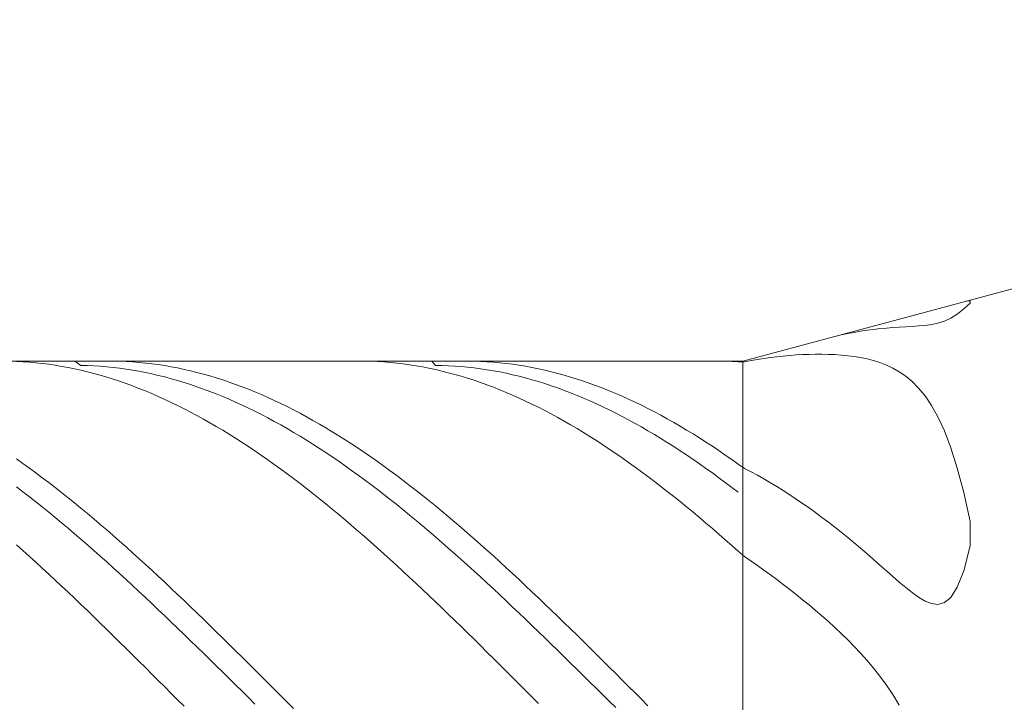
# Model space of a CAD drawing. Units: millimetres. Extents: x -88.7 to -28.7, y 5.3 to 11.3.
# Drawn here: x -84.3 to -80, y 8.3 to 11.3 of the extents above; entities that cross this region are included whole.
import ezdxf

# ---------------------------------------------------------------- set-up
doc = ezdxf.new("R2010")
doc.units = ezdxf.units.MM
doc.header["$MEASUREMENT"] = 0
doc.layers.add('Geo', color=7, linetype='Continuous', lineweight=0)

msp = doc.modelspace()

# ---------------------------------------------------------------- linework, layer by layer
at = {"layer": 'Geo'}
for p, q in [((-81.1591, 9.757), (-75.5611, 11.257)), ((-80.1875, 9.9861), (-80.1591, 10.0114)), ((-80.1591, 10.022), (-80.1782, 10.0198)), ((-80.1591, 10.0114), (-80.1591, 10.022)), ((-80.2441, 9.9453), (-80.2158, 9.9633)), ((-80.2158, 9.9633), (-80.1875, 9.9861)), ((-80.3858, 9.9113), (-80.3575, 9.9138)), ((-80.3575, 9.9138), (-80.3291, 9.9176)), ((-80.3291, 9.9176), (-80.3008, 9.9234)), ((-80.3008, 9.9234), (-80.2725, 9.9323)), ((-80.2725, 9.9323), (-80.2441, 9.9453)), ((-80.7541, 9.865), (-80.7258, 9.8716)), ((-80.7258, 9.8716), (-80.6975, 9.8776)), ((-80.6975, 9.8776), (-80.6691, 9.8831)), ((-80.6691, 9.8831), (-80.6408, 9.8881)), ((-80.6408, 9.8881), (-80.6125, 9.8924)), ((-80.6125, 9.8924), (-80.5841, 9.8962)), ((-80.5841, 9.8962), (-80.5558, 9.8995)), ((-80.5558, 9.8995), (-80.5275, 9.9022)), ((-80.5275, 9.9022), (-80.4991, 9.9045)), ((-80.4991, 9.9045), (-80.4708, 9.9064)), ((-80.4708, 9.9064), (-80.4425, 9.908)), ((-80.4425, 9.908), (-80.4141, 9.9095)), ((-80.4141, 9.9095), (-80.3858, 9.9113)), ((-80.7922, 9.8553), (-80.7825, 9.8579)), ((-80.7825, 9.8579), (-80.7541, 9.865)), ((-80.8958, 9.7854), (-80.9241, 9.7838)), ((-80.8675, 9.7865), (-80.8958, 9.7854)), ((-80.8391, 9.787), (-80.8675, 9.7865)), ((-80.8108, 9.787), (-80.8391, 9.787)), ((-80.7825, 9.7864), (-80.8108, 9.787)), ((-80.7541, 9.7851), (-80.7825, 9.7864)), ((-80.7258, 9.7831), (-80.7541, 9.7851)), ((-88.1591, 9.757), (-81.1591, 9.757)), ((-84.3525, 9.7555), (-84.3241, 9.754)), ((-84.3241, 9.754), (-84.2958, 9.752)), ((-84.2958, 9.752), (-84.2675, 9.7494)), ((-84.2675, 9.7494), (-84.2391, 9.7463)), ((-84.2391, 9.7463), (-84.2108, 9.7427)), ((-84.2108, 9.7427), (-84.1825, 9.7385)), ((-84.0966, 9.757), (-84.0691, 9.7381)), ((-83.9468, 9.757), (-83.9275, 9.7568)), ((-83.9275, 9.7568), (-83.8991, 9.7562)), ((-83.8991, 9.7562), (-83.8708, 9.755)), ((-83.8708, 9.755), (-83.8425, 9.7533)), ((-83.8425, 9.7533), (-83.8141, 9.7511)), ((-83.8141, 9.7511), (-83.7858, 9.7483)), ((-83.7858, 9.7483), (-83.7575, 9.745)), ((-83.7575, 9.745), (-83.7291, 9.7412)), ((-83.7291, 9.7412), (-83.7008, 9.7369)), ((-82.8472, 9.757), (-82.8225, 9.7568)), ((-82.8225, 9.7568), (-82.7941, 9.756)), ((-82.7941, 9.756), (-82.7658, 9.7548)), ((-82.7658, 9.7548), (-82.7375, 9.753)), ((-82.7375, 9.753), (-82.7091, 9.7506)), ((-82.7091, 9.7506), (-82.6808, 9.7478)), ((-82.6808, 9.7478), (-82.6525, 9.7443)), ((-82.6525, 9.7443), (-82.6241, 9.7404)), ((-82.5258, 9.757), (-82.5108, 9.7382)), ((-82.376, 9.757), (-82.3691, 9.757)), ((-82.3691, 9.757), (-82.3408, 9.7566)), ((-82.3408, 9.7566), (-82.3125, 9.7556)), ((-82.3125, 9.7556), (-82.2841, 9.7542)), ((-82.2841, 9.7542), (-82.2558, 9.7522)), ((-82.2558, 9.7522), (-82.2275, 9.7496)), ((-82.2275, 9.7496), (-82.1991, 9.7466)), ((-82.1991, 9.7466), (-82.1708, 9.743)), ((-82.1708, 9.743), (-82.1425, 9.7388)), ((-81.2764, 9.757), (-81.2641, 9.7569)), ((-81.2641, 9.7569), (-81.2358, 9.7564)), ((-81.2358, 9.7564), (-81.2075, 9.7554)), ((-81.2075, 9.7554), (-81.1791, 9.7538)), ((-81.1508, 9.754), (-81.1791, 9.7538)), ((-81.1591, 9.757), (-81.1591, 6.757)), ((-81.1591, 9.757), (-81.1591, 6.757)), ((-81.1225, 9.7593), (-81.1508, 9.754)), ((-81.0941, 9.7642), (-81.1225, 9.7593)), ((-81.0658, 9.7686), (-81.0941, 9.7642)), ((-81.0375, 9.7726), (-81.0658, 9.7686)), ((-81.0091, 9.7761), (-81.0375, 9.7726)), ((-80.9808, 9.7792), (-81.0091, 9.7761)), ((-80.9525, 9.7817), (-80.9808, 9.7792)), ((-80.9241, 9.7838), (-80.9525, 9.7817)), ((-80.6975, 9.7804), (-80.7258, 9.7831)), ((-80.6691, 9.7767), (-80.6975, 9.7804)), ((-80.6408, 9.772), (-80.6691, 9.7767)), ((-80.6125, 9.7662), (-80.6408, 9.772)), ((-80.5841, 9.7589), (-80.6125, 9.7662)), ((-80.5558, 9.75), (-80.5841, 9.7589)), ((-80.5275, 9.7392), (-80.5558, 9.75)), ((-84.1825, 9.7385), (-84.1541, 9.7338)), ((-84.1541, 9.7338), (-84.1258, 9.7286)), ((-84.1258, 9.7286), (-84.0975, 9.7229)), ((-84.0975, 9.7229), (-84.0691, 9.7166)), ((-84.0691, 9.7381), (-84.0408, 9.7373)), ((-84.0691, 9.7166), (-84.0408, 9.7098)), ((-84.0408, 9.7373), (-84.0125, 9.736)), ((-84.0408, 9.7098), (-84.0125, 9.7025)), ((-84.0125, 9.736), (-83.9841, 9.7341)), ((-84.0125, 9.7025), (-83.9841, 9.6947)), ((-83.9841, 9.7341), (-83.9558, 9.7318)), ((-83.9558, 9.7318), (-83.9275, 9.7289)), ((-83.9275, 9.7289), (-83.8991, 9.7255)), ((-83.8991, 9.7255), (-83.8708, 9.7216)), ((-83.8708, 9.7216), (-83.8425, 9.7171)), ((-83.8425, 9.7171), (-83.8141, 9.7121)), ((-83.8141, 9.7121), (-83.7858, 9.7066)), ((-83.7858, 9.7066), (-83.7575, 9.7006)), ((-83.7575, 9.7006), (-83.7291, 9.6941)), ((-83.7008, 9.7369), (-83.6725, 9.732)), ((-83.6725, 9.732), (-83.6441, 9.7265)), ((-83.6441, 9.7265), (-83.6158, 9.7206)), ((-83.6158, 9.7206), (-83.5875, 9.7141)), ((-83.5875, 9.7141), (-83.5591, 9.7072)), ((-83.5591, 9.7072), (-83.5308, 9.6997)), ((-83.5308, 9.6997), (-83.5025, 9.6917)), ((-82.6241, 9.7404), (-82.5958, 9.736)), ((-82.5958, 9.736), (-82.5675, 9.731)), ((-82.5675, 9.731), (-82.5391, 9.7254)), ((-82.5391, 9.7254), (-82.5108, 9.7194)), ((-82.5108, 9.7382), (-82.4825, 9.7377)), ((-82.5108, 9.7194), (-82.4825, 9.7128)), ((-82.4825, 9.7377), (-82.4541, 9.7366)), ((-82.4825, 9.7128), (-82.4541, 9.7058)), ((-82.4541, 9.7366), (-82.4258, 9.735)), ((-82.4541, 9.7058), (-82.4258, 9.6982)), ((-82.4258, 9.735), (-82.3975, 9.7329)), ((-82.4258, 9.6982), (-82.3975, 9.6901)), ((-82.3975, 9.7329), (-82.3691, 9.7302)), ((-82.3691, 9.7302), (-82.3408, 9.7271)), ((-82.3408, 9.7271), (-82.3125, 9.7234)), ((-82.3125, 9.7234), (-82.2841, 9.7191)), ((-82.2841, 9.7191), (-82.2558, 9.7144)), ((-82.2558, 9.7144), (-82.2275, 9.7091)), ((-82.2275, 9.7091), (-82.1991, 9.7033)), ((-82.1991, 9.7033), (-82.1708, 9.697)), ((-82.1425, 9.7388), (-82.1141, 9.7342)), ((-82.1141, 9.7342), (-82.0858, 9.729)), ((-82.0858, 9.729), (-82.0575, 9.7233)), ((-82.0575, 9.7233), (-82.0291, 9.7171)), ((-82.0291, 9.7171), (-82.0008, 9.7103)), ((-82.0008, 9.7103), (-81.9725, 9.703)), ((-81.9725, 9.703), (-81.9441, 9.6952)), ((-80.4991, 9.726), (-80.5275, 9.7392)), ((-80.4708, 9.71), (-80.4991, 9.726)), ((-80.4425, 9.6906), (-80.4708, 9.71)), ((-83.9841, 9.6947), (-83.9558, 9.6863)), ((-83.9558, 9.6863), (-83.9275, 9.6775)), ((-83.9275, 9.6775), (-83.8991, 9.6681)), ((-83.8991, 9.6681), (-83.8708, 9.6583)), ((-83.8708, 9.6583), (-83.8425, 9.6479)), ((-83.7291, 9.6941), (-83.7008, 9.687)), ((-83.7008, 9.687), (-83.6725, 9.6795)), ((-83.6725, 9.6795), (-83.6441, 9.6714)), ((-83.6441, 9.6714), (-83.6158, 9.6629)), ((-83.6158, 9.6629), (-83.5875, 9.6538)), ((-83.5025, 9.6917), (-83.4741, 9.6831)), ((-83.4741, 9.6831), (-83.4458, 9.6741)), ((-83.4458, 9.6741), (-83.4175, 9.6646)), ((-83.4175, 9.6646), (-83.3891, 9.6545)), ((-83.3891, 9.6545), (-83.3608, 9.644)), ((-82.3975, 9.6901), (-82.3691, 9.6814)), ((-82.3691, 9.6814), (-82.3408, 9.6723)), ((-82.3408, 9.6723), (-82.3125, 9.6627)), ((-82.3125, 9.6627), (-82.2841, 9.6525)), ((-82.1708, 9.697), (-82.1425, 9.6902)), ((-82.1425, 9.6902), (-82.1141, 9.6829)), ((-82.1141, 9.6829), (-82.0858, 9.675)), ((-82.0858, 9.675), (-82.0575, 9.6667)), ((-82.0575, 9.6667), (-82.0291, 9.6578)), ((-82.0291, 9.6578), (-82.0008, 9.6485)), ((-81.9441, 9.6952), (-81.9158, 9.6869)), ((-81.9158, 9.6869), (-81.8875, 9.6781)), ((-81.8875, 9.6781), (-81.8591, 9.6688)), ((-81.8591, 9.6688), (-81.8308, 9.659)), ((-81.8308, 9.659), (-81.8025, 9.6487)), ((-80.4141, 9.6671), (-80.4425, 9.6906)), ((-80.3858, 9.6386), (-80.4141, 9.6671)), ((-83.8425, 9.6479), (-83.8141, 9.6371)), ((-83.8141, 9.6371), (-83.7858, 9.6257)), ((-83.7858, 9.6257), (-83.7575, 9.6139)), ((-83.7575, 9.6139), (-83.7291, 9.6016)), ((-83.5875, 9.6538), (-83.5591, 9.6442)), ((-83.5591, 9.6442), (-83.5308, 9.6342)), ((-83.5308, 9.6342), (-83.5025, 9.6236)), ((-83.5025, 9.6236), (-83.4741, 9.6126)), ((-83.4741, 9.6126), (-83.4458, 9.6011)), ((-83.3608, 9.644), (-83.3325, 9.6329)), ((-83.3325, 9.6329), (-83.3041, 9.6214)), ((-83.3041, 9.6214), (-83.2758, 9.6094)), ((-82.2841, 9.6525), (-82.2558, 9.6419)), ((-82.2558, 9.6419), (-82.2275, 9.6308)), ((-82.2275, 9.6308), (-82.1991, 9.6191)), ((-82.1991, 9.6191), (-82.1708, 9.607)), ((-82.0008, 9.6485), (-81.9725, 9.6387)), ((-81.9725, 9.6387), (-81.9441, 9.6283)), ((-81.9441, 9.6283), (-81.9158, 9.6175)), ((-81.9158, 9.6175), (-81.8875, 9.6062)), ((-81.8025, 9.6487), (-81.7741, 9.6379)), ((-81.7741, 9.6379), (-81.7458, 9.6265)), ((-81.7458, 9.6265), (-81.7175, 9.6147)), ((-81.7175, 9.6147), (-81.6891, 9.6025)), ((-80.3575, 9.604), (-80.3858, 9.6386)), ((-83.7291, 9.6016), (-83.7008, 9.5888)), ((-83.7008, 9.5888), (-83.6725, 9.5755)), ((-83.6725, 9.5755), (-83.6441, 9.5617)), ((-83.4458, 9.6011), (-83.4175, 9.5891)), ((-83.4175, 9.5891), (-83.3891, 9.5766)), ((-83.3891, 9.5766), (-83.3608, 9.5636)), ((-83.2758, 9.6094), (-83.2475, 9.5969)), ((-83.2475, 9.5969), (-83.2191, 9.5839)), ((-83.2191, 9.5839), (-83.1908, 9.5705)), ((-83.1908, 9.5705), (-83.1625, 9.5566)), ((-82.1708, 9.607), (-82.1425, 9.5944)), ((-82.1425, 9.5944), (-82.1141, 9.5814)), ((-82.1141, 9.5814), (-82.0858, 9.5678)), ((-82.0858, 9.5678), (-82.0575, 9.5538)), ((-81.8875, 9.6062), (-81.8591, 9.5944)), ((-81.8591, 9.5944), (-81.8308, 9.5821)), ((-81.8308, 9.5821), (-81.8025, 9.5694)), ((-81.8025, 9.5694), (-81.7741, 9.5562)), ((-81.6891, 9.6025), (-81.6608, 9.5897)), ((-81.6608, 9.5897), (-81.6325, 9.5765)), ((-81.6325, 9.5765), (-81.6041, 9.5627)), ((-80.3291, 9.5622), (-80.3575, 9.604)), ((-83.6441, 9.5617), (-83.6158, 9.5475)), ((-83.6158, 9.5475), (-83.5875, 9.5329)), ((-83.5875, 9.5329), (-83.5591, 9.5177)), ((-83.3608, 9.5636), (-83.3325, 9.5502)), ((-83.3325, 9.5502), (-83.3041, 9.5364)), ((-83.3041, 9.5364), (-83.2758, 9.522)), ((-83.1625, 9.5566), (-83.1341, 9.5422)), ((-83.1341, 9.5422), (-83.1058, 9.5274)), ((-83.1058, 9.5274), (-83.0775, 9.5121)), ((-82.0575, 9.5538), (-82.0291, 9.5394)), ((-82.0291, 9.5394), (-82.0008, 9.5244)), ((-82.0008, 9.5244), (-81.9725, 9.5091)), ((-81.7741, 9.5562), (-81.7458, 9.5425)), ((-81.7458, 9.5425), (-81.7175, 9.5284)), ((-81.7175, 9.5284), (-81.6891, 9.5138)), ((-81.6041, 9.5627), (-81.5758, 9.5486)), ((-81.5758, 9.5486), (-81.5475, 9.5339)), ((-81.5475, 9.5339), (-81.5191, 9.5188)), ((-80.3008, 9.5115), (-80.3291, 9.5622)), ((-83.5591, 9.5177), (-83.5308, 9.5022)), ((-83.5308, 9.5022), (-83.5025, 9.4861)), ((-83.5025, 9.4861), (-83.4741, 9.4697)), ((-83.2758, 9.522), (-83.2475, 9.5072)), ((-83.2475, 9.5072), (-83.2191, 9.492)), ((-83.2191, 9.492), (-83.1908, 9.4763)), ((-83.0775, 9.5121), (-83.0491, 9.4963)), ((-83.0491, 9.4963), (-83.0208, 9.4801)), ((-81.9725, 9.5091), (-81.9441, 9.4932)), ((-81.9441, 9.4932), (-81.9158, 9.477)), ((-81.6891, 9.5138), (-81.6608, 9.4988)), ((-81.6608, 9.4988), (-81.6325, 9.4833)), ((-81.6325, 9.4833), (-81.6041, 9.4674)), ((-81.5191, 9.5188), (-81.4908, 9.5033)), ((-81.4908, 9.5033), (-81.4625, 9.4873)), ((-81.4625, 9.4873), (-81.4341, 9.4709)), ((-80.2725, 9.4502), (-80.3008, 9.5115)), ((-83.4741, 9.4697), (-83.4458, 9.4528)), ((-83.4458, 9.4528), (-83.4175, 9.4355)), ((-83.1908, 9.4763), (-83.1625, 9.4602)), ((-83.1625, 9.4602), (-83.1341, 9.4437)), ((-83.1341, 9.4437), (-83.1058, 9.4267)), ((-83.0208, 9.4801), (-82.9925, 9.4635)), ((-82.9925, 9.4635), (-82.9641, 9.4465)), ((-82.9641, 9.4465), (-82.9358, 9.429)), ((-81.9158, 9.477), (-81.8875, 9.4603)), ((-81.8875, 9.4603), (-81.8591, 9.4432)), ((-81.8591, 9.4432), (-81.8308, 9.4256)), ((-81.6041, 9.4674), (-81.5758, 9.451)), ((-81.5758, 9.451), (-81.5475, 9.4343)), ((-81.4341, 9.4709), (-81.4058, 9.454)), ((-81.4058, 9.454), (-81.3775, 9.4367)), ((-80.2441, 9.3762), (-80.2725, 9.4502)), ((-83.4175, 9.4355), (-83.3891, 9.4177)), ((-83.3891, 9.4177), (-83.3608, 9.3996)), ((-83.3608, 9.3996), (-83.3325, 9.381)), ((-83.1058, 9.4267), (-83.0775, 9.4094)), ((-83.0775, 9.4094), (-83.0491, 9.3916)), ((-82.9358, 9.429), (-82.9075, 9.4111)), ((-82.9075, 9.4111), (-82.8791, 9.3928)), ((-81.8308, 9.4256), (-81.8025, 9.4076)), ((-81.8025, 9.4076), (-81.7741, 9.3892)), ((-81.5475, 9.4343), (-81.5191, 9.4171)), ((-81.5191, 9.4171), (-81.4908, 9.3995)), ((-81.4908, 9.3995), (-81.4625, 9.3814)), ((-81.3775, 9.4367), (-81.3491, 9.419)), ((-81.3491, 9.419), (-81.3208, 9.4009)), ((-81.3208, 9.4009), (-81.2925, 9.3824)), ((-83.3325, 9.381), (-83.3041, 9.3621)), ((-83.3041, 9.3621), (-83.2758, 9.3427)), ((-83.0491, 9.3916), (-83.0208, 9.3734)), ((-83.0208, 9.3734), (-82.9925, 9.3548)), ((-82.9925, 9.3548), (-82.9641, 9.3358)), ((-82.8791, 9.3928), (-82.8508, 9.3741)), ((-82.8508, 9.3741), (-82.8225, 9.355)), ((-82.8225, 9.355), (-82.7941, 9.3355)), ((-81.7741, 9.3892), (-81.7458, 9.3705)), ((-81.7458, 9.3705), (-81.7175, 9.3513)), ((-81.7175, 9.3513), (-81.6891, 9.3317)), ((-81.4625, 9.3814), (-81.4341, 9.363)), ((-81.4341, 9.363), (-81.4058, 9.3442)), ((-81.2925, 9.3824), (-81.2641, 9.3634)), ((-81.2641, 9.3634), (-81.2358, 9.3441)), ((-80.2158, 9.2869), (-80.2441, 9.3762)), ((-84.3525, 9.3268), (-84.3241, 9.3067)), ((-83.2758, 9.3427), (-83.2475, 9.323)), ((-83.2475, 9.323), (-83.2191, 9.3029)), ((-82.9641, 9.3358), (-82.9358, 9.3165)), ((-82.9358, 9.3165), (-82.9075, 9.2967)), ((-82.7941, 9.3355), (-82.7658, 9.3156)), ((-82.7658, 9.3156), (-82.7375, 9.2954)), ((-81.6891, 9.3317), (-81.6608, 9.3118)), ((-81.6608, 9.3118), (-81.6325, 9.2914)), ((-81.4058, 9.3442), (-81.3775, 9.325)), ((-81.3775, 9.325), (-81.3491, 9.3054)), ((-81.2358, 9.3441), (-81.2075, 9.3244)), ((-81.2075, 9.3244), (-81.1791, 9.3043)), ((-84.3241, 9.3067), (-84.2958, 9.2863)), ((-84.2958, 9.2863), (-84.2675, 9.2655)), ((-84.2675, 9.2655), (-84.2391, 9.2444)), ((-83.2191, 9.3029), (-83.1908, 9.2824)), ((-83.1908, 9.2824), (-83.1625, 9.2615)), ((-82.9075, 9.2967), (-82.8791, 9.2766)), ((-82.8791, 9.2766), (-82.8508, 9.2561)), ((-82.7375, 9.2954), (-82.7091, 9.2747)), ((-82.7091, 9.2747), (-82.6808, 9.2537)), ((-81.6325, 9.2914), (-81.6041, 9.2707)), ((-81.6041, 9.2707), (-81.5758, 9.2497)), ((-81.3491, 9.3054), (-81.3208, 9.2855)), ((-81.3208, 9.2855), (-81.2925, 9.2652)), ((-81.2925, 9.2652), (-81.2641, 9.2445)), ((-81.1791, 9.3043), (-81.1508, 9.2856)), ((-81.1508, 9.2856), (-81.1225, 9.2706)), ((-81.1225, 9.2706), (-81.0941, 9.2551)), ((-80.1875, 9.1797), (-80.2158, 9.2869)), ((-84.2391, 9.2444), (-84.2108, 9.2229)), ((-84.2108, 9.2229), (-84.1825, 9.201)), ((-83.1625, 9.2615), (-83.1341, 9.2403)), ((-83.1341, 9.2403), (-83.1058, 9.2187)), ((-82.8508, 9.2561), (-82.8225, 9.2353)), ((-82.8225, 9.2353), (-82.7941, 9.2141)), ((-82.6808, 9.2537), (-82.6525, 9.2324)), ((-82.6525, 9.2324), (-82.6241, 9.2107)), ((-81.5758, 9.2497), (-81.5475, 9.2282)), ((-81.5475, 9.2282), (-81.5191, 9.2065)), ((-81.2641, 9.2445), (-81.2358, 9.2235)), ((-81.2358, 9.2235), (-81.2075, 9.2021)), ((-81.0941, 9.2551), (-81.0658, 9.239)), ((-81.0658, 9.239), (-81.0375, 9.2224)), ((-81.0375, 9.2224), (-81.0091, 9.2052)), ((-84.3525, 9.2047), (-84.3241, 9.183)), ((-84.3241, 9.183), (-84.2958, 9.161)), ((-84.1825, 9.201), (-84.1541, 9.1788)), ((-84.1541, 9.1788), (-84.1258, 9.1563)), ((-83.1058, 9.2187), (-83.0775, 9.1968)), ((-83.0775, 9.1968), (-83.0491, 9.1745)), ((-82.7941, 9.2141), (-82.7658, 9.1926)), ((-82.7658, 9.1926), (-82.7375, 9.1707)), ((-82.6241, 9.2107), (-82.5958, 9.1886)), ((-82.5958, 9.1886), (-82.5675, 9.1663)), ((-81.5191, 9.2065), (-81.4908, 9.1844)), ((-81.4908, 9.1844), (-81.4625, 9.1619)), ((-81.2075, 9.2021), (-81.1791, 9.1804)), ((-81.0091, 9.2052), (-80.9808, 9.1875)), ((-80.9808, 9.1875), (-80.9525, 9.1693)), ((-80.1591, 9.0515), (-80.1875, 9.1797)), ((-84.2958, 9.161), (-84.2675, 9.1387)), ((-84.2675, 9.1387), (-84.2391, 9.116)), ((-84.1258, 9.1563), (-84.0975, 9.1335)), ((-83.0491, 9.1745), (-83.0208, 9.152)), ((-83.0208, 9.152), (-82.9925, 9.1291)), ((-82.7375, 9.1707), (-82.7091, 9.1485)), ((-82.7091, 9.1485), (-82.6808, 9.126)), ((-82.5675, 9.1663), (-82.5391, 9.1436)), ((-82.5391, 9.1436), (-82.5108, 9.1206)), ((-81.4625, 9.1619), (-81.4341, 9.1392)), ((-81.4341, 9.1392), (-81.4058, 9.1161)), ((-80.9525, 9.1693), (-80.9241, 9.1505)), ((-80.9241, 9.1505), (-80.8958, 9.1312)), ((-84.2391, 9.116), (-84.2108, 9.0931)), ((-84.2108, 9.0931), (-84.1825, 9.0698)), ((-84.0975, 9.1335), (-84.0691, 9.1103)), ((-84.0691, 9.1103), (-84.0408, 9.0869)), ((-82.9925, 9.1291), (-82.9641, 9.1059)), ((-82.9641, 9.1059), (-82.9358, 9.0824)), ((-82.6808, 9.126), (-82.6525, 9.1032)), ((-82.6525, 9.1032), (-82.6241, 9.0801)), ((-82.5108, 9.1206), (-82.4825, 9.0973)), ((-82.4825, 9.0973), (-82.4541, 9.0736)), ((-81.4058, 9.1161), (-81.3775, 9.0927)), ((-81.3775, 9.0927), (-81.3491, 9.0691)), ((-80.8958, 9.1312), (-80.8675, 9.1114)), ((-80.8675, 9.1114), (-80.8391, 9.091)), ((-84.1825, 9.0698), (-84.1541, 9.0463)), ((-84.0408, 9.0869), (-84.0125, 9.0631)), ((-84.0125, 9.0631), (-83.9841, 9.0391)), ((-82.9358, 9.0824), (-82.9075, 9.0586)), ((-82.9075, 9.0586), (-82.8791, 9.0345)), ((-82.6241, 9.0801), (-82.5958, 9.0567)), ((-82.5958, 9.0567), (-82.5675, 9.033)), ((-82.4541, 9.0736), (-82.4258, 9.0497)), ((-82.4258, 9.0497), (-82.3975, 9.0255)), ((-81.3491, 9.0691), (-81.3208, 9.0451)), ((-80.8391, 9.091), (-80.8108, 9.0701)), ((-80.8108, 9.0701), (-80.7825, 9.0487)), ((-80.7825, 9.0487), (-80.7541, 9.0268)), ((-80.1591, 8.9456), (-80.1591, 9.0515)), ((-84.1541, 9.0463), (-84.1258, 9.0225)), ((-84.1258, 9.0225), (-84.0975, 8.9984)), ((-83.9841, 9.0391), (-83.9558, 9.0148)), ((-83.9558, 9.0148), (-83.9275, 8.9902)), ((-82.8791, 9.0345), (-82.8508, 9.0101)), ((-82.8508, 9.0101), (-82.8225, 8.9855)), ((-82.5675, 9.033), (-82.5391, 9.009)), ((-82.5391, 9.009), (-82.5108, 8.9848)), ((-82.3975, 9.0255), (-82.3691, 9.0011)), ((-81.3208, 9.0451), (-81.2925, 9.0208)), ((-81.2925, 9.0208), (-81.2641, 8.9963)), ((-80.7541, 9.0268), (-80.7258, 9.0044)), ((-84.0975, 8.9984), (-84.0691, 8.974)), ((-84.0691, 8.974), (-84.0408, 8.9494)), ((-83.9275, 8.9902), (-83.8991, 8.9654)), ((-83.8991, 8.9654), (-83.8708, 8.9403)), ((-82.8225, 8.9855), (-82.7941, 8.9606)), ((-82.5108, 8.9848), (-82.4825, 8.9603)), ((-82.3691, 9.0011), (-82.3408, 8.9763)), ((-82.3408, 8.9763), (-82.3125, 8.9513)), ((-81.2641, 8.9963), (-81.2358, 8.9715)), ((-81.2358, 8.9715), (-81.2075, 8.9465)), ((-80.7258, 9.0044), (-80.6975, 8.9815)), ((-80.6975, 8.9815), (-80.6691, 8.9581)), ((-84.3525, 8.9495), (-84.3241, 8.9243)), ((-84.3241, 8.9243), (-84.2958, 8.8988)), ((-84.0408, 8.9494), (-84.0125, 8.9246)), ((-84.0125, 8.9246), (-83.9841, 8.8995)), ((-83.8708, 8.9403), (-83.8425, 8.9149)), ((-82.7941, 8.9606), (-82.7658, 8.9354)), ((-82.7658, 8.9354), (-82.7375, 8.91)), ((-82.4825, 8.9603), (-82.4541, 8.9355)), ((-82.4541, 8.9355), (-82.4258, 8.9105)), ((-82.3125, 8.9513), (-82.2841, 8.9261)), ((-82.2841, 8.9261), (-82.2558, 8.9006)), ((-81.2075, 8.9465), (-81.1791, 8.9212)), ((-81.1508, 8.8976), (-81.1791, 8.9212)), ((-80.6691, 8.9581), (-80.6408, 8.9343)), ((-80.6408, 8.9343), (-80.6125, 8.91)), ((-80.1875, 8.8358), (-80.1591, 8.9456)), ((-84.2958, 8.8988), (-84.2675, 8.8731)), ((-83.9841, 8.8995), (-83.9558, 8.8742)), ((-83.8425, 8.9149), (-83.8141, 8.8893)), ((-83.8141, 8.8893), (-83.7858, 8.8635)), ((-82.7375, 8.91), (-82.7091, 8.8844)), ((-82.7091, 8.8844), (-82.6808, 8.8586)), ((-82.4258, 8.9105), (-82.3975, 8.8853)), ((-82.3975, 8.8853), (-82.3691, 8.8599)), ((-82.2558, 8.9006), (-82.2275, 8.8749)), ((-82.2275, 8.8749), (-82.1991, 8.849)), ((-81.1225, 8.8783), (-81.1508, 8.8976)), ((-81.0941, 8.8586), (-81.1225, 8.8783)), ((-80.6125, 8.91), (-80.5841, 8.8854)), ((-80.5841, 8.8854), (-80.5558, 8.8605)), ((-84.2675, 8.8731), (-84.2391, 8.8471)), ((-84.2391, 8.8471), (-84.2108, 8.821)), ((-83.9558, 8.8742), (-83.9275, 8.8486)), ((-83.9275, 8.8486), (-83.8991, 8.8229)), ((-83.7858, 8.8635), (-83.7575, 8.8375)), ((-83.7575, 8.8375), (-83.7291, 8.8113)), ((-82.6808, 8.8586), (-82.6525, 8.8325)), ((-82.6525, 8.8325), (-82.6241, 8.8062)), ((-82.3691, 8.8599), (-82.3408, 8.8342)), ((-82.3408, 8.8342), (-82.3125, 8.8083)), ((-82.1991, 8.849), (-82.1708, 8.8229)), ((-81.0658, 8.8384), (-81.0941, 8.8586)), ((-81.0375, 8.8178), (-81.0658, 8.8384)), ((-80.5558, 8.8605), (-80.5275, 8.8354)), ((-80.5275, 8.8354), (-80.4991, 8.8104)), ((-80.2158, 8.763), (-80.1875, 8.8358)), ((-84.2108, 8.821), (-84.1825, 8.7946)), ((-84.1825, 8.7946), (-84.1541, 8.7681)), ((-83.8991, 8.8229), (-83.8708, 8.7969)), ((-83.8708, 8.7969), (-83.8425, 8.7707)), ((-83.7291, 8.8113), (-83.7008, 8.7849)), ((-82.6241, 8.8062), (-82.5958, 8.7798)), ((-82.3125, 8.8083), (-82.2841, 8.7823)), ((-82.1708, 8.8229), (-82.1425, 8.7965)), ((-82.1425, 8.7965), (-82.1141, 8.77)), ((-81.0091, 8.7968), (-81.0375, 8.8178)), ((-80.9808, 8.7753), (-81.0091, 8.7968)), ((-80.4991, 8.8104), (-80.4708, 8.7857)), ((-84.1541, 8.7681), (-84.1258, 8.7413)), ((-83.8425, 8.7707), (-83.8141, 8.7444)), ((-83.7008, 8.7849), (-83.6725, 8.7583)), ((-83.6725, 8.7583), (-83.6441, 8.7315)), ((-82.5958, 8.7798), (-82.5675, 8.7531)), ((-82.5675, 8.7531), (-82.5391, 8.7263)), ((-82.2841, 8.7823), (-82.2558, 8.756)), ((-82.2558, 8.756), (-82.2275, 8.7296)), ((-82.1141, 8.77), (-82.0858, 8.7433)), ((-80.9525, 8.7535), (-80.9808, 8.7753)), ((-80.9241, 8.7311), (-80.9525, 8.7535)), ((-80.4708, 8.7857), (-80.4425, 8.7618)), ((-80.4425, 8.7618), (-80.4141, 8.7393)), ((-80.2441, 8.7187), (-80.2158, 8.763)), ((-84.1258, 8.7413), (-84.0975, 8.7144)), ((-84.0975, 8.7144), (-84.0691, 8.6874)), ((-83.8141, 8.7444), (-83.7858, 8.7179)), ((-83.7858, 8.7179), (-83.7575, 8.6912)), ((-83.6441, 8.7315), (-83.6158, 8.7045)), ((-83.6158, 8.7045), (-83.5875, 8.6774)), ((-82.5391, 8.7263), (-82.5108, 8.6993)), ((-82.2275, 8.7296), (-82.1991, 8.703)), ((-82.1991, 8.703), (-82.1708, 8.6762)), ((-82.0858, 8.7433), (-82.0575, 8.7164)), ((-82.0575, 8.7164), (-82.0291, 8.6893)), ((-80.8958, 8.7083), (-80.9241, 8.7311)), ((-80.8675, 8.6851), (-80.8958, 8.7083)), ((-80.4141, 8.7393), (-80.3858, 8.7192)), ((-80.3858, 8.7192), (-80.3575, 8.7026)), ((-80.3575, 8.7026), (-80.3291, 8.6913)), ((-80.2725, 8.6956), (-80.2441, 8.7187)), ((-84.0691, 8.6874), (-84.0408, 8.6602)), ((-84.0408, 8.6602), (-84.0125, 8.6328)), ((-83.7575, 8.6912), (-83.7291, 8.6644)), ((-83.7291, 8.6644), (-83.7008, 8.6374)), ((-83.5875, 8.6774), (-83.5591, 8.6501)), ((-82.5108, 8.6993), (-82.4825, 8.6722)), ((-82.4825, 8.6722), (-82.4541, 8.6449)), ((-82.1708, 8.6762), (-82.1425, 8.6493)), ((-82.0291, 8.6893), (-82.0008, 8.6621)), ((-82.0008, 8.6621), (-81.9725, 8.6348)), ((-80.8391, 8.6613), (-80.8675, 8.6851)), ((-80.8108, 8.6369), (-80.8391, 8.6613)), ((-80.3291, 8.6913), (-80.3008, 8.6879)), ((-80.3008, 8.6879), (-80.2725, 8.6956)), ((-84.0125, 8.6328), (-83.9841, 8.6053)), ((-83.7008, 8.6374), (-83.6725, 8.6103)), ((-83.5591, 8.6501), (-83.5308, 8.6227)), ((-83.5308, 8.6227), (-83.5025, 8.5952)), ((-82.4541, 8.6449), (-82.4258, 8.6174)), ((-82.4258, 8.6174), (-82.3975, 8.5899)), ((-82.1425, 8.6493), (-82.1141, 8.6223)), ((-82.1141, 8.6223), (-82.0858, 8.5951)), ((-81.9725, 8.6348), (-81.9441, 8.6073)), ((-80.7825, 8.6119), (-80.8108, 8.6369)), ((-83.9841, 8.6053), (-83.9558, 8.5777)), ((-83.9558, 8.5777), (-83.9275, 8.55)), ((-83.6725, 8.6103), (-83.6441, 8.5831)), ((-83.6441, 8.5831), (-83.6158, 8.5557)), ((-83.5025, 8.5952), (-83.4741, 8.5675)), ((-82.3975, 8.5899), (-82.3691, 8.5622)), ((-82.0858, 8.5951), (-82.0575, 8.5678)), ((-81.9441, 8.6073), (-81.9158, 8.5797)), ((-81.9158, 8.5797), (-81.8875, 8.552)), ((-80.7541, 8.5862), (-80.7825, 8.6119)), ((-80.7258, 8.5596), (-80.7541, 8.5862)), ((-83.9275, 8.55), (-83.8991, 8.5221)), ((-83.6158, 8.5557), (-83.5875, 8.5283)), ((-83.4741, 8.5675), (-83.4458, 8.5397)), ((-83.4458, 8.5397), (-83.4175, 8.5118)), ((-82.3691, 8.5622), (-82.3408, 8.5344)), ((-82.3408, 8.5344), (-82.3125, 8.5065)), ((-82.0575, 8.5678), (-82.0291, 8.5404)), ((-82.0291, 8.5404), (-82.0008, 8.5129)), ((-81.8875, 8.552), (-81.8591, 8.5241)), ((-80.6975, 8.5321), (-80.7258, 8.5596)), ((-80.6691, 8.5034), (-80.6975, 8.5321)), ((-83.8991, 8.5221), (-83.8708, 8.4942)), ((-83.8708, 8.4942), (-83.8425, 8.4662)), ((-83.5875, 8.5283), (-83.5591, 8.5007)), ((-83.5591, 8.5007), (-83.5308, 8.4731)), ((-83.4175, 8.5118), (-83.3891, 8.4839)), ((-82.3125, 8.5065), (-82.2841, 8.4785)), ((-82.0008, 8.5129), (-81.9725, 8.4853)), ((-81.9725, 8.4853), (-81.9441, 8.4576)), ((-81.8591, 8.5241), (-81.8308, 8.4962)), ((-81.8308, 8.4962), (-81.8025, 8.4682)), ((-80.6408, 8.4733), (-80.6691, 8.5034)), ((-83.8425, 8.4662), (-83.8141, 8.4381)), ((-83.5308, 8.4731), (-83.5025, 8.4454)), ((-83.5025, 8.4454), (-83.4741, 8.4176)), ((-83.3891, 8.4839), (-83.3608, 8.4558)), ((-83.3608, 8.4558), (-83.3325, 8.4277)), ((-82.2841, 8.4785), (-82.2558, 8.4504)), ((-82.2558, 8.4504), (-82.2275, 8.4223)), ((-81.9441, 8.4576), (-81.9158, 8.4298)), ((-81.8025, 8.4682), (-81.7741, 8.4401)), ((-80.6125, 8.4416), (-80.6408, 8.4733)), ((-83.8141, 8.4381), (-83.7858, 8.4099)), ((-83.7858, 8.4099), (-83.7575, 8.3817)), ((-83.4741, 8.4176), (-83.4458, 8.3897)), ((-83.3325, 8.4277), (-83.3041, 8.3995)), ((-83.3041, 8.3995), (-83.2758, 8.3713)), ((-82.2275, 8.4223), (-82.1991, 8.3941)), ((-81.9158, 8.4298), (-81.8875, 8.402)), ((-81.8875, 8.402), (-81.8591, 8.3741)), ((-81.7741, 8.4401), (-81.7458, 8.4119)), ((-81.7458, 8.4119), (-81.7175, 8.3837)), ((-80.5841, 8.4079), (-80.6125, 8.4416)), ((-80.5558, 8.3719), (-80.5841, 8.4079)), ((-83.7575, 8.3817), (-83.7291, 8.3535)), ((-83.4458, 8.3897), (-83.4175, 8.3618)), ((-83.4175, 8.3618), (-83.3891, 8.3339)), ((-83.2758, 8.3713), (-83.2475, 8.343)), ((-82.1991, 8.3941), (-82.1708, 8.3659)), ((-82.1708, 8.3659), (-82.1425, 8.3376)), ((-81.8591, 8.3741), (-81.8308, 8.3462)), ((-81.7175, 8.3837), (-81.6891, 8.3555)), ((-81.6891, 8.3555), (-81.6608, 8.3272)), ((-80.5275, 8.3332), (-80.5558, 8.3719)), ((-83.7291, 8.3535), (-83.7008, 8.3252)), ((-83.7008, 8.3252), (-83.6725, 8.2968)), ((-83.3891, 8.3339), (-83.3608, 8.306)), ((-83.2475, 8.343), (-83.2191, 8.3147)), ((-83.2191, 8.3147), (-83.1908, 8.2864)), ((-82.1425, 8.3376), (-82.1141, 8.3093)), ((-81.8308, 8.3462), (-81.8025, 8.3183)), ((-81.8025, 8.3183), (-81.7741, 8.2903)), ((-81.6608, 8.3272), (-81.6325, 8.2989)), ((-80.4991, 8.2913), (-80.5275, 8.3332)), ((-83.6725, 8.2968), (-83.6441, 8.2685)), ((-83.3608, 8.306), (-83.3325, 8.278)), ((-83.3325, 8.278), (-83.3041, 8.25)), ((-83.1908, 8.2864), (-83.1625, 8.2581)), ((-82.1141, 8.3093), (-82.0858, 8.281)), ((-82.0858, 8.281), (-82.0575, 8.2526)), ((-81.7741, 8.2903), (-81.7458, 8.2623)), ((-81.6325, 8.2989), (-81.6041, 8.2706)), ((-81.6041, 8.2706), (-81.5758, 8.2422)), ((-80.4708, 8.2456), (-80.4991, 8.2913)), ((-83.6441, 8.2685), (-83.6158, 8.2402)), ((-83.1625, 8.2581), (-83.1341, 8.2298)), ((-81.7458, 8.2623), (-81.7175, 8.2343))]:
    msp.add_line(p, q, dxfattribs=at)

doc.saveas('drawing.dxf')
